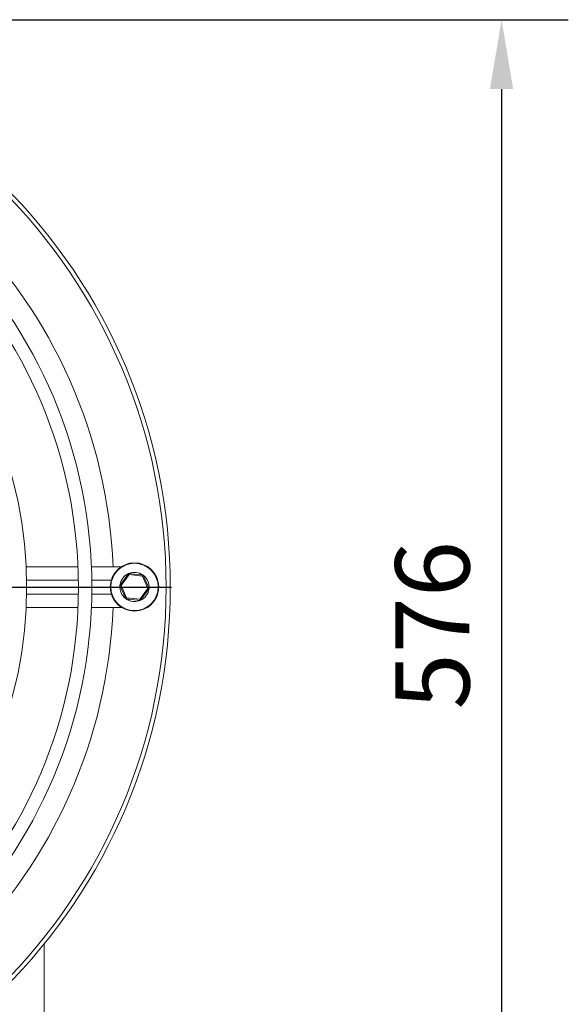
# Model space of a CAD drawing. Extents: x 3530 to 7020, y 2979 to 3989.
# Drawn here: x 6759 to 7020, y 3328 to 3797 of the extents above; entities that cross this region are included whole.
import ezdxf

# ---------------------------------------------------------------- set-up
doc = ezdxf.new("R2010")
doc.units = 0
doc.layers.get('0').update_dxf_attribs({"linetype": 'CONTINUOUS'})
doc.layers.get('DEFPOINTS').update_dxf_attribs({"linetype": 'CONTINUOUS'})
doc.layers.add('FORMAT', color=7, linetype='CONTINUOUS')
doc.styles.get("Standard").update_dxf_attribs({"font": 'romans.shx'})
doc.dimstyles.new('ISO-25', dxfattribs={"dimscale": 10, "dimtxt": 3.527778, "dimasz": 3.302, "dimexe": 3.175, "dimexo": 1.27, "dimgap": 1.524, "dimtad": 1, "dimdec": 0, "dimzin": 0, "dimtxsty": 'Standard', "dimcen": 2.5, "dimazin": 0, "dimtfac": 1, "dimtmove": 0, "dimatfit": 3, "dimfxl": 1, "dimtzin": 0, "dimarcsym": 0})

# ---------------------------------------------------------------- blocks, each defined once
blk = doc.blocks.new('*D59')
at = {"layer": 'DEFPOINTS', "color": 0}
for p in [(6561.08, 3796.74), (6771.06, 3220.61), (6988.58, 3220.61)]:
    blk.add_point(p, dxfattribs=at)
at = {"layer": 'FORMAT', "color": 0, "lineweight": -2}
for p, q in [((6573.78, 3796.74), (7020.33, 3796.74)), ((6988.58, 3763.72), (6988.58, 3253.63)), ((6783.76, 3220.61), (7020.33, 3220.61))]:
    blk.add_line(p, q, dxfattribs=at)
at = {"layer": 'FORMAT', "color": 0}
for points in [[(6983.07, 3763.72), (6994.08, 3763.72), (6988.58, 3796.74)], [(6983.07, 3253.63), (6994.08, 3253.63), (6988.58, 3220.61)]]:
    blk.add_solid(points, dxfattribs=at)
at = {"layer": 'FORMAT', "color": 0, "insert": (6938.06, 3508.68), "char_height": 35.278, "attachment_point": 2, "rotation": 90}
blk.add_mtext('576', dxfattribs=at)
blk = doc.blocks.new('SW_CENTERMARKSYMBOL_0')
at = {"layer": 'FORMAT', "color": 0}
blk.add_line((0.339, 0), (18.036, 0), dxfattribs=at)

msp = doc.modelspace()

# ---------------------------------------------------------------- linework, layer by layer
at = {"color": 7, "linetype": 'Continuous', "lineweight": 15}
for p, q in [((6787.2, 3536.41), (6762.52, 3536.41)), ((6807.61, 3536.41), (6793.55, 3536.41)), ((6807.16, 3527.75), (6811.17, 3533.21)), ((6811.47, 3532.77), (6807.67, 3527.59)), ((6811.35, 3533.29), (6818.08, 3532.54)), ((6817.85, 3532.07), (6811.47, 3532.77)), ((6820.44, 3526.18), (6817.85, 3532.07)), ((6818.24, 3532.43), (6820.96, 3526.23)), ((6762.73, 3530.06), (6787.38, 3530.06)), ((6793.73, 3530.06), (6803, 3530.06)), ((6809.86, 3521.35), (6807.14, 3527.55)), ((6807.67, 3527.59), (6810.25, 3521.71)), ((6787.38, 3523.41), (6762.73, 3523.41)), ((6803.09, 3523.41), (6793.73, 3523.41)), ((6816.63, 3521.01), (6820.44, 3526.18)), ((6820.94, 3526.03), (6816.94, 3520.57)), ((6810.01, 3521.24), (6810.47, 3520.94)), ((6816.75, 3520.49), (6810.02, 3521.23)), ((6810.25, 3521.71), (6816.63, 3521.01)), ((6810.75, 3521.16), (6810.47, 3520.94)), ((6811.46, 3521.08), (6810.94, 3520.67)), ((6762.52, 3517.06), (6787.2, 3517.06)), ((6793.55, 3517.06), (6808.08, 3517.06)), ((6771.06, 3357.01), (6771.06, 3224.02))]:
    msp.add_line(p, q, dxfattribs=at)
at = {"color": 7, "linetype": 'Continuous', "lineweight": 15, "flags": 128}
for points in [[(6811.17, 3533.21), (6811.18, 3533.2), (6811.19, 3533.17), (6811.22, 3533.13), (6811.26, 3533.08), (6811.3, 3533.01), (6811.36, 3532.94), (6811.41, 3532.86), (6811.47, 3532.77)], [(6811.35, 3533.29), (6811.36, 3533.28), (6811.36, 3533.25), (6811.37, 3533.2), (6811.39, 3533.13), (6811.41, 3533.06), (6811.43, 3532.97), (6811.45, 3532.87), (6811.47, 3532.77)], [(6818.08, 3532.54), (6818.08, 3532.53), (6818.06, 3532.51), (6818.04, 3532.46), (6818.02, 3532.4), (6817.98, 3532.33), (6817.94, 3532.25), (6817.9, 3532.16), (6817.85, 3532.07)], [(6818.24, 3532.43), (6818.24, 3532.42), (6818.21, 3532.4), (6818.18, 3532.36), (6818.13, 3532.32), (6818.07, 3532.27), (6818, 3532.2), (6817.93, 3532.14), (6817.85, 3532.07)], [(6807.67, 3527.59), (6807.57, 3527.59), (6807.47, 3527.58), (6807.38, 3527.57), (6807.3, 3527.56), (6807.23, 3527.56), (6807.18, 3527.55), (6807.15, 3527.55), (6807.14, 3527.55)], [(6807.16, 3527.75), (6807.17, 3527.75), (6807.2, 3527.74), (6807.25, 3527.72), (6807.31, 3527.7), (6807.39, 3527.68), (6807.48, 3527.65), (6807.57, 3527.62), (6807.67, 3527.59)], [(6820.96, 3526.23), (6820.95, 3526.23), (6820.92, 3526.22), (6820.88, 3526.22), (6820.81, 3526.21), (6820.73, 3526.21), (6820.64, 3526.2), (6820.54, 3526.19), (6820.44, 3526.18)], [(6820.44, 3526.18), (6820.52, 3526.16), (6820.61, 3526.13), (6820.69, 3526.11), (6820.76, 3526.08), (6820.82, 3526.06), (6820.87, 3526.05), (6820.91, 3526.04), (6820.93, 3526.03), (6820.94, 3526.03)], [(6810.25, 3521.71), (6810.17, 3521.64), (6810.1, 3521.58), (6810.04, 3521.51), (6809.98, 3521.46), (6809.93, 3521.41), (6809.89, 3521.38), (6809.87, 3521.36), (6809.86, 3521.35)], [(6810.25, 3521.71), (6810.21, 3521.62), (6810.16, 3521.53), (6810.12, 3521.45), (6810.09, 3521.37), (6810.06, 3521.32), (6810.04, 3521.27), (6810.03, 3521.24), (6810.02, 3521.23)], [(6816.63, 3521.01), (6816.66, 3520.91), (6816.68, 3520.81), (6816.7, 3520.72), (6816.72, 3520.64), (6816.73, 3520.58), (6816.74, 3520.53), (6816.75, 3520.5), (6816.75, 3520.49)], [(6816.63, 3521.01), (6816.69, 3520.92), (6816.75, 3520.84), (6816.8, 3520.77), (6816.85, 3520.7), (6816.88, 3520.65), (6816.91, 3520.61), (6816.93, 3520.58), (6816.94, 3520.57)]]:
    msp.add_lwpolyline(points, dxfattribs=at)
at = {"color": 7, "linetype": 'Continuous', "lineweight": 15}
for centre, radius in [((6561.08, 3526.74), 270), ((6561.08, 3526.74), 268), ((6561.08, 3526.74), 232.68), ((6561.08, 3526.74), 226.32), ((6561.08, 3526.74), 201.68), ((6814.05, 3526.89), 11.5), ((6814.05, 3526.89), 11.25)]:
    msp.add_circle(centre, radius, dxfattribs=at)
for centre, radius, start, end in [((6561.08, 3526.74), 243, 2.2818, 87.7182), ((6814.05, 3526.89), 6.95, 114.414, 172.9904), ((6811.33, 3533.09), 0.2, 83.7022, 143.7022), ((6814.05, 3526.89), 6.95, 55.1077, 112.9904), ((6818.06, 3532.34), 0.2, 23.7022, 83.7022), ((6814.05, 3526.89), 6.95, 354.414, 52.9904), ((6814.05, 3526.89), 6.95, 174.414, 232.9904), ((6807.32, 3527.63), 0.2, 143.7022, 203.7022), ((6814.05, 3526.89), 6.95, 294.414, 352.9904), ((6820.78, 3526.15), 0.2, 323.7022, 23.7022), ((6810.05, 3521.43), 0.2, 203.7022, 263.7022), ((6814.05, 3526.89), 6.95, 243.4136, 292.9904), ((6816.77, 3520.69), 0.2, 263.7022, 323.7022), ((6561.08, 3526.74), 243, 272.2818, 357.7182)]:
    msp.add_arc(centre, radius, start, end, dxfattribs=at)

# ---------------------------------------------------------------- block references
at = {"layer": 'FORMAT', "xscale": 15, "yscale": 15, "zscale": 15}
msp.add_blockref('SW_CENTERMARKSYMBOL_0', (6561.08, 3526.74), dxfattribs=at)

# ---------------------------------------------------------------- dimensions: what is measured, and where the dimension line sits
at = {"layer": 'FORMAT'}
dim = msp.add_linear_dim(base=(6988.58, 3220.61), p1=(6561.08, 3796.74), p2=(6771.06, 3220.61), angle=90, dimstyle='ISO-25', override={"dimscale": 10}, dxfattribs=at)
dim.commit()
dim.dimension.update_dxf_attribs({"geometry": '*D59', "text_midpoint": (6955.7, 3508.68)})

doc.saveas('drawing.dxf')
